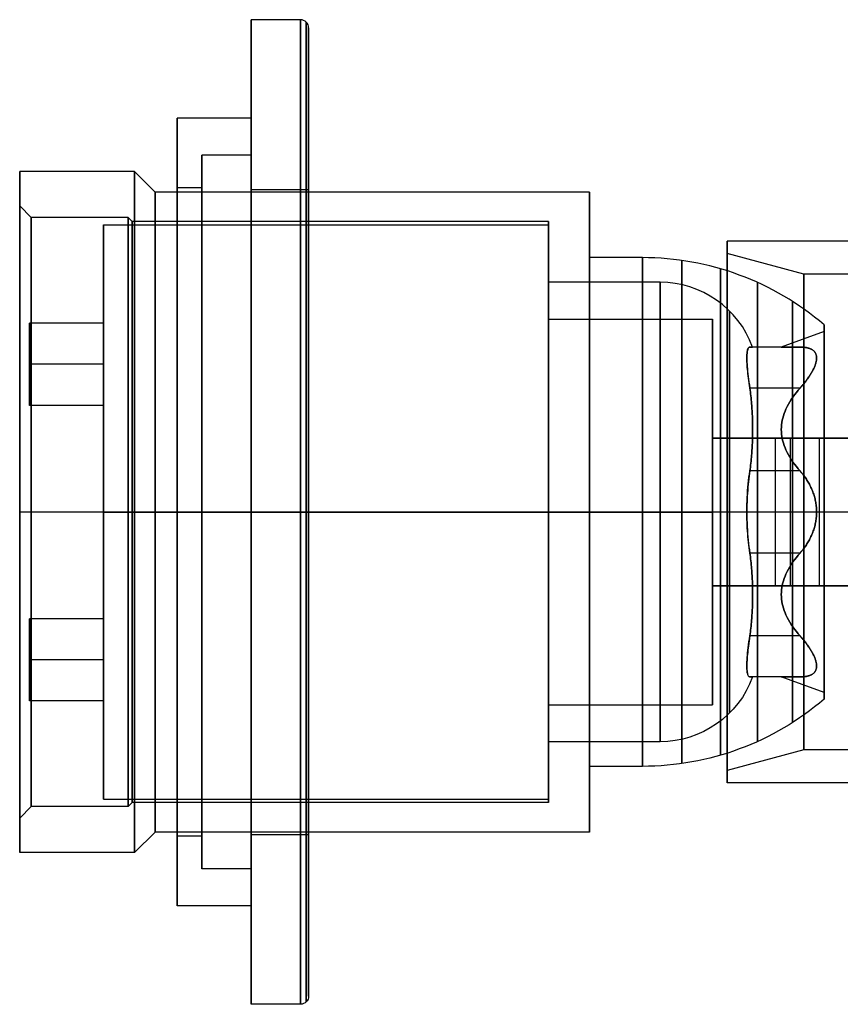
# Model space of a CAD drawing. Extents: x -22 to 237, y -140 to 210.
# Drawn here: x -18 to 32, y 150 to 210 of the extents above; entities that cross this region are included whole.
import ezdxf

# ---------------------------------------------------------------- set-up
doc = ezdxf.new("R2010")
doc.units = 0
doc.header["$MEASUREMENT"] = 0
doc.layers.get('0').update_dxf_attribs({"linetype": 'CONTINUOUS'})
for name, color, linetype in [('ANELLO_CART____DEVIATORE', 7, 'CONTINUOUS'), ('CARTUCCIA', 7, 'CONTINUOUS'), ('PIASTRA_DI_FISSAGGIO', 7, 'CONTINUOUS')]:
    doc.layers.add(name, color=color, linetype=linetype)

# ---------------------------------------------------------------- blocks, each defined once
blk = doc.blocks.new('CKCOLL5770')
at = {"layer": 'ANELLO_CART____DEVIATORE', "color": 5, "linetype": 'CONTINUOUS'}
for p, q in [((-11.355, 200.75, -74.29), (-18.355, 200.75, -74.29)), ((-10.105, 199.5, -74.29), (-11.355, 200.75, -74.29)), ((16.345, 199.5, -74.29), (-10.105, 199.5, -74.29)), ((-17.655, 197.95, -74.29), (-18.355, 198.65, -74.29)), ((-11.755, 197.95, -74.29), (-17.655, 197.95, -74.29)), ((-11.505, 197.7, -74.29), (-11.755, 197.95, -74.29)), ((13.845, 197.7, -74.29), (-11.505, 197.7, -74.29)), ((19.573, 195.5, -74.29), (16.345, 195.5, -74.29)), ((20.645, 194, -74.29), (13.845, 194, -74.29)), ((30.645, 191, -74.29), (28.035, 190.05, -74.29)), ((29.174, 190.05, -71.374), (26.116, 190.05, -71.374)), ((29.174, 190.05, -77.205), (26.116, 190.05, -77.205)), ((29.174, 187.55, -67.044), (26.116, 187.55, -67.044)), ((29.174, 187.55, -81.535), (26.116, 187.55, -81.535)), ((29.174, 182.5, -84.451), (26.116, 182.5, -84.451)), ((29.174, 182.5, -64.128), (26.116, 182.5, -64.128)), ((-17.655, 180, -92.24), (-18.355, 180, -92.94)), ((-17.655, 180, -56.34), (-18.355, 180, -55.64)), ((-11.355, 180, -95.04), (-18.355, 180, -95.04)), ((-11.355, 180, -53.54), (-18.355, 180, -53.54)), ((-11.755, 180, -92.24), (-17.655, 180, -92.24)), ((-11.755, 180, -56.34), (-17.655, 180, -56.34)), ((-11.505, 180, -91.99), (-11.755, 180, -92.24)), ((-11.505, 180, -56.59), (-11.755, 180, -56.34)), ((13.845, 180, -91.99), (-11.505, 180, -91.99)), ((13.845, 180, -56.59), (-11.505, 180, -56.59)), ((-10.105, 180, -93.79), (-11.355, 180, -95.04)), ((-10.105, 180, -54.79), (-11.355, 180, -53.54)), ((16.345, 180, -93.79), (-10.105, 180, -93.79)), ((16.345, 180, -54.79), (-10.105, 180, -54.79)), ((20.645, 180, -88.29), (13.845, 180, -88.29)), ((20.645, 180, -60.29), (13.845, 180, -60.29)), ((19.573, 180, -89.79), (16.345, 180, -89.79)), ((19.573, 180, -58.79), (16.345, 180, -58.79)), ((30.645, 180, -85.29), (30.182, 180, -85.121)), ((30.645, 180, -63.29), (30.182, 180, -63.458)), ((29.174, 177.5, -84.451), (26.116, 177.5, -84.451)), ((29.174, 177.5, -64.128), (26.116, 177.5, -64.128)), ((29.174, 172.45, -81.535), (26.116, 172.45, -81.535)), ((29.174, 172.45, -67.044), (26.116, 172.45, -67.044)), ((29.174, 169.95, -77.205), (26.116, 169.95, -77.205)), ((29.174, 169.95, -71.374), (26.116, 169.95, -71.374)), ((30.645, 169, -74.29), (28.035, 169.95, -74.29)), ((20.645, 166, -74.29), (13.845, 166, -74.29)), ((19.573, 164.5, -74.29), (16.345, 164.5, -74.29)), ((-17.655, 162.05, -74.29), (-18.355, 161.35, -74.29)), ((-11.755, 162.05, -74.29), (-17.655, 162.05, -74.29)), ((-11.505, 162.3, -74.29), (-11.755, 162.05, -74.29)), ((13.845, 162.3, -74.29), (-11.505, 162.3, -74.29)), ((-10.105, 160.5, -74.29), (-11.355, 159.25, -74.29)), ((16.345, 160.5, -74.29), (-10.105, 160.5, -74.29)), ((-11.355, 159.25, -74.29), (-18.355, 159.25, -74.29))]:
    blk.add_line(p, q, dxfattribs=at)
for points in [[(26.116, 190.05, -71.374), (26.094, 190.047, -71.192), (26.073, 190.037, -71.011), (26.053, 190.02, -70.83), (26.034, 189.997, -70.65), (26.017, 189.968, -70.471), (26.001, 189.932, -70.293), (25.986, 189.889, -70.116), (25.974, 189.84, -69.94), (25.963, 189.784, -69.766), (25.954, 189.722, -69.594), (25.946, 189.654, -69.425), (25.941, 189.58, -69.258), (25.937, 189.5, -69.095), (25.936, 189.414, -68.934), (25.936, 189.322, -68.777), (25.938, 189.225, -68.623), (25.942, 189.122, -68.472), (25.948, 189.013, -68.325), (25.958, 188.876, -68.155), (25.97, 188.732, -67.991), (25.984, 188.581, -67.834), (26.001, 188.424, -67.684), (26.02, 188.261, -67.541), (26.042, 188.091, -67.405), (26.065, 187.916, -67.277), (26.089, 187.736, -67.156), (26.116, 187.55, -67.044)], [(26.116, 187.55, -81.535), (26.094, 187.706, -81.442), (26.073, 187.858, -81.342), (26.053, 188.006, -81.238), (26.034, 188.151, -81.128), (26.017, 188.291, -81.013), (26.001, 188.427, -80.892), (25.986, 188.559, -80.767), (25.974, 188.687, -80.636), (25.963, 188.81, -80.501), (25.954, 188.928, -80.362), (25.946, 189.04, -80.218), (25.941, 189.147, -80.071), (25.937, 189.249, -79.92), (25.936, 189.345, -79.765), (25.936, 189.436, -79.607), (25.938, 189.52, -79.445), (25.942, 189.599, -79.28), (25.948, 189.672, -79.113), (25.958, 189.751, -78.909), (25.97, 189.821, -78.702), (25.984, 189.881, -78.493), (26.001, 189.933, -78.282), (26.02, 189.975, -78.069), (26.042, 190.008, -77.855), (26.065, 190.031, -77.639), (26.089, 190.045, -77.422), (26.116, 190.05, -77.205)], [(26.116, 190.05, -77.205), (26.133, 190.05, -77.068), (26.148, 190.05, -76.93), (26.163, 190.05, -76.792), (26.177, 190.05, -76.655), (26.19, 190.05, -76.517), (26.201, 190.05, -76.38), (26.212, 190.05, -76.243), (26.222, 190.05, -76.106), (26.232, 190.05, -75.97), (26.243, 190.05, -75.778), (26.253, 190.05, -75.588), (26.262, 190.05, -75.398), (26.269, 190.05, -75.21), (26.275, 190.05, -75.023), (26.279, 190.05, -74.837), (26.282, 190.05, -74.653), (26.284, 190.05, -74.47), (26.284, 190.05, -74.29), (26.284, 190.05, -74.109), (26.282, 190.05, -73.926), (26.279, 190.05, -73.742), (26.275, 190.05, -73.556), (26.269, 190.05, -73.369), (26.262, 190.05, -73.181), (26.253, 190.05, -72.991), (26.243, 190.05, -72.801), (26.232, 190.05, -72.609), (26.222, 190.05, -72.473), (26.212, 190.05, -72.336), (26.201, 190.05, -72.199), (26.19, 190.05, -72.062), (26.177, 190.05, -71.924), (26.163, 190.05, -71.787), (26.148, 190.05, -71.649), (26.133, 190.05, -71.511), (26.116, 190.05, -71.374)], [(29.174, 190.05, -71.374), (29.059, 190.05, -71.527), (28.949, 190.05, -71.683), (28.842, 190.05, -71.841), (28.741, 190.05, -72.003), (28.644, 190.05, -72.167), (28.553, 190.05, -72.334), (28.467, 190.05, -72.504), (28.388, 190.05, -72.678), (28.316, 190.05, -72.854), (28.259, 190.05, -73.008), (28.208, 190.05, -73.163), (28.164, 190.05, -73.321), (28.125, 190.05, -73.48), (28.094, 190.05, -73.64), (28.068, 190.05, -73.801), (28.05, 190.05, -73.963), (28.039, 190.05, -74.126), (28.035, 190.05, -74.29), (28.039, 190.05, -74.453), (28.05, 190.05, -74.616), (28.068, 190.05, -74.778), (28.094, 190.05, -74.939), (28.125, 190.05, -75.1), (28.164, 190.05, -75.258), (28.208, 190.05, -75.416), (28.259, 190.05, -75.571), (28.316, 190.05, -75.725), (28.388, 190.05, -75.901), (28.467, 190.05, -76.075), (28.553, 190.05, -76.245), (28.644, 190.05, -76.412), (28.741, 190.05, -76.576), (28.842, 190.05, -76.738), (28.949, 190.05, -76.896), (29.059, 190.05, -77.052), (29.174, 190.05, -77.205)], [(29.174, 187.55, -67.044), (29.185, 187.563, -67.051), (29.196, 187.575, -67.058), (29.207, 187.588, -67.066), (29.218, 187.6, -67.073), (29.229, 187.613, -67.081), (29.24, 187.626, -67.088), (29.251, 187.638, -67.096), (29.262, 187.651, -67.104), (29.272, 187.663, -67.111), (29.315, 187.713, -67.142), (29.356, 187.763, -67.174), (29.398, 187.814, -67.207), (29.439, 187.865, -67.242), (29.479, 187.916, -67.277), (29.519, 187.968, -67.314), (29.558, 188.019, -67.351), (29.597, 188.071, -67.39), (29.635, 188.123, -67.43), (29.672, 188.175, -67.471), (29.708, 188.227, -67.513), (29.743, 188.279, -67.557), (29.777, 188.331, -67.601), (29.809, 188.383, -67.647), (29.841, 188.434, -67.693), (29.872, 188.485, -67.741), (29.901, 188.536, -67.79), (29.929, 188.586, -67.839), (29.956, 188.636, -67.89), (29.981, 188.686, -67.942), (30.005, 188.735, -67.995), (30.028, 188.784, -68.048), (30.049, 188.831, -68.103), (30.069, 188.879, -68.158), (30.087, 188.925, -68.214), (30.103, 188.971, -68.271), (30.118, 189.016, -68.329), (30.132, 189.06, -68.388), (30.143, 189.104, -68.447), (30.154, 189.146, -68.506), (30.162, 189.188, -68.567), (30.169, 189.228, -68.627), (30.175, 189.268, -68.689), (30.179, 189.306, -68.75), (30.181, 189.344, -68.812), (30.182, 189.38, -68.874), (30.181, 189.416, -68.936), (30.179, 189.45, -69), (30.175, 189.484, -69.064), (30.169, 189.518, -69.129), (30.162, 189.55, -69.194), (30.154, 189.581, -69.26), (30.143, 189.612, -69.327), (30.132, 189.641, -69.394), (30.118, 189.67, -69.462), (30.103, 189.697, -69.529), (30.087, 189.724, -69.598), (30.069, 189.749, -69.666), (30.049, 189.774, -69.735), (30.028, 189.797, -69.803), (30.005, 189.819, -69.872), (29.981, 189.84, -69.941), (29.956, 189.86, -70.01), (29.929, 189.879, -70.079), (29.901, 189.897, -70.147), (29.872, 189.914, -70.215), (29.841, 189.93, -70.284), (29.809, 189.944, -70.351), (29.777, 189.958, -70.419), (29.743, 189.97, -70.486), (29.708, 189.982, -70.553), (29.672, 189.993, -70.619), (29.635, 190.002, -70.684), (29.597, 190.011, -70.749), (29.558, 190.018, -70.814), (29.519, 190.025, -70.877), (29.479, 190.031, -70.94), (29.439, 190.036, -71.002), (29.398, 190.04, -71.064), (29.356, 190.044, -71.124), (29.315, 190.046, -71.183), (29.272, 190.048, -71.242), (29.262, 190.049, -71.257), (29.251, 190.049, -71.271), (29.24, 190.049, -71.286), (29.229, 190.049, -71.301), (29.218, 190.05, -71.315), (29.207, 190.05, -71.33), (29.196, 190.05, -71.345), (29.185, 190.05, -71.359), (29.174, 190.05, -71.374)], [(29.174, 190.05, -77.205), (29.185, 190.05, -77.22), (29.196, 190.05, -77.234), (29.207, 190.05, -77.249), (29.218, 190.05, -77.264), (29.229, 190.049, -77.278), (29.24, 190.049, -77.293), (29.251, 190.049, -77.308), (29.262, 190.049, -77.322), (29.272, 190.048, -77.337), (29.315, 190.046, -77.396), (29.356, 190.044, -77.455), (29.398, 190.04, -77.516), (29.439, 190.036, -77.577), (29.479, 190.031, -77.639), (29.519, 190.025, -77.702), (29.558, 190.018, -77.765), (29.597, 190.011, -77.83), (29.635, 190.002, -77.895), (29.672, 189.993, -77.96), (29.708, 189.982, -78.026), (29.743, 189.97, -78.093), (29.777, 189.958, -78.16), (29.809, 189.944, -78.228), (29.841, 189.93, -78.296), (29.872, 189.914, -78.364), (29.901, 189.897, -78.432), (29.929, 189.879, -78.501), (29.956, 189.86, -78.569), (29.981, 189.84, -78.638), (30.005, 189.819, -78.707), (30.028, 189.797, -78.776), (30.049, 189.774, -78.844), (30.069, 189.749, -78.913), (30.087, 189.724, -78.981), (30.103, 189.697, -79.05), (30.118, 189.67, -79.118), (30.132, 189.641, -79.185), (30.143, 189.612, -79.252), (30.154, 189.581, -79.319), (30.162, 189.55, -79.385), (30.169, 189.518, -79.45), (30.175, 189.484, -79.515), (30.179, 189.45, -79.579), (30.181, 189.416, -79.643), (30.182, 189.38, -79.705), (30.181, 189.344, -79.767), (30.179, 189.306, -79.829), (30.175, 189.268, -79.891), (30.169, 189.228, -79.952), (30.162, 189.188, -80.012), (30.154, 189.146, -80.073), (30.143, 189.104, -80.132), (30.132, 189.06, -80.191), (30.118, 189.016, -80.25), (30.103, 188.971, -80.308), (30.087, 188.925, -80.365), (30.069, 188.879, -80.421), (30.049, 188.831, -80.476), (30.028, 188.784, -80.531), (30.005, 188.735, -80.584), (29.981, 188.686, -80.637), (29.956, 188.636, -80.689), (29.929, 188.586, -80.74), (29.901, 188.536, -80.789), (29.872, 188.485, -80.838), (29.841, 188.434, -80.886), (29.809, 188.383, -80.932), (29.777, 188.331, -80.978), (29.743, 188.279, -81.022), (29.708, 188.227, -81.066), (29.672, 188.175, -81.108), (29.635, 188.123, -81.149), (29.597, 188.071, -81.189), (29.558, 188.019, -81.228), (29.519, 187.968, -81.266), (29.479, 187.916, -81.302), (29.439, 187.865, -81.337), (29.398, 187.814, -81.372), (29.356, 187.763, -81.405), (29.315, 187.713, -81.437), (29.272, 187.663, -81.468), (29.262, 187.651, -81.475), (29.251, 187.638, -81.483), (29.24, 187.626, -81.491), (29.229, 187.613, -81.498), (29.218, 187.6, -81.506), (29.207, 187.588, -81.513), (29.196, 187.575, -81.521), (29.185, 187.563, -81.528), (29.174, 187.55, -81.535)], [(26.116, 182.5, -84.451), (26.133, 182.619, -84.382), (26.148, 182.738, -84.313), (26.163, 182.857, -84.245), (26.177, 182.977, -84.176), (26.19, 183.096, -84.107), (26.201, 183.215, -84.038), (26.212, 183.333, -83.97), (26.222, 183.452, -83.901), (26.232, 183.57, -83.833), (26.243, 183.736, -83.738), (26.253, 183.901, -83.642), (26.262, 184.065, -83.547), (26.269, 184.228, -83.453), (26.275, 184.39, -83.36), (26.279, 184.551, -83.267), (26.282, 184.71, -83.175), (26.284, 184.868, -83.083), (26.284, 185.025, -82.993), (26.284, 185.182, -82.903), (26.282, 185.34, -82.811), (26.279, 185.499, -82.719), (26.275, 185.66, -82.626), (26.269, 185.822, -82.533), (26.262, 185.985, -82.439), (26.253, 186.149, -82.344), (26.243, 186.314, -82.249), (26.232, 186.48, -82.153), (26.222, 186.598, -82.085), (26.212, 186.717, -82.016), (26.201, 186.835, -81.948), (26.19, 186.954, -81.879), (26.177, 187.073, -81.81), (26.163, 187.193, -81.742), (26.148, 187.312, -81.673), (26.133, 187.431, -81.604), (26.116, 187.55, -81.535)], [(26.116, 187.55, -67.044), (26.133, 187.431, -66.975), (26.148, 187.312, -66.906), (26.163, 187.193, -66.837), (26.177, 187.073, -66.769), (26.19, 186.954, -66.7), (26.201, 186.835, -66.631), (26.212, 186.717, -66.563), (26.222, 186.598, -66.494), (26.232, 186.48, -66.426), (26.243, 186.314, -66.33), (26.253, 186.149, -66.235), (26.262, 185.985, -66.14), (26.269, 185.822, -66.046), (26.275, 185.66, -65.953), (26.279, 185.499, -65.86), (26.282, 185.34, -65.768), (26.284, 185.182, -65.676), (26.284, 185.025, -65.586), (26.284, 184.868, -65.496), (26.282, 184.71, -65.404), (26.279, 184.551, -65.312), (26.275, 184.39, -65.219), (26.269, 184.228, -65.126), (26.262, 184.065, -65.032), (26.253, 183.901, -64.937), (26.243, 183.736, -64.842), (26.232, 183.57, -64.746), (26.222, 183.452, -64.678), (26.212, 183.333, -64.609), (26.201, 183.215, -64.541), (26.19, 183.096, -64.472), (26.177, 182.977, -64.403), (26.163, 182.857, -64.335), (26.148, 182.738, -64.266), (26.133, 182.619, -64.197), (26.116, 182.5, -64.128)], [(29.174, 187.55, -81.535), (29.059, 187.417, -81.612), (28.949, 187.282, -81.69), (28.842, 187.145, -81.769), (28.741, 187.005, -81.85), (28.644, 186.863, -81.932), (28.553, 186.718, -82.015), (28.467, 186.571, -82.101), (28.388, 186.421, -82.187), (28.316, 186.268, -82.275), (28.259, 186.135, -82.352), (28.208, 186, -82.43), (28.164, 185.864, -82.509), (28.125, 185.726, -82.588), (28.094, 185.588, -82.668), (28.068, 185.448, -82.749), (28.05, 185.308, -82.83), (28.039, 185.167, -82.911), (28.035, 185.025, -82.993), (28.039, 184.883, -83.075), (28.05, 184.742, -83.156), (28.068, 184.602, -83.237), (28.094, 184.462, -83.318), (28.125, 184.324, -83.398), (28.164, 184.186, -83.477), (28.208, 184.05, -83.556), (28.259, 183.915, -83.634), (28.316, 183.782, -83.711), (28.388, 183.629, -83.799), (28.467, 183.479, -83.886), (28.553, 183.332, -83.971), (28.644, 183.187, -84.054), (28.741, 183.045, -84.136), (28.842, 182.905, -84.217), (28.949, 182.768, -84.296), (29.059, 182.633, -84.374), (29.174, 182.5, -84.451)], [(29.174, 182.5, -64.128), (29.059, 182.633, -64.205), (28.949, 182.768, -64.283), (28.842, 182.905, -64.362), (28.741, 183.045, -64.443), (28.644, 183.187, -64.525), (28.553, 183.332, -64.608), (28.467, 183.479, -64.693), (28.388, 183.629, -64.78), (28.316, 183.782, -64.868), (28.259, 183.915, -64.945), (28.208, 184.05, -65.023), (28.164, 184.186, -65.102), (28.125, 184.324, -65.181), (28.094, 184.462, -65.261), (28.068, 184.602, -65.342), (28.05, 184.742, -65.423), (28.039, 184.883, -65.504), (28.035, 185.025, -65.586), (28.039, 185.167, -65.668), (28.05, 185.308, -65.749), (28.068, 185.448, -65.83), (28.094, 185.588, -65.911), (28.125, 185.726, -65.991), (28.164, 185.864, -66.07), (28.208, 186, -66.149), (28.259, 186.135, -66.227), (28.316, 186.268, -66.304), (28.388, 186.421, -66.392), (28.467, 186.571, -66.479), (28.553, 186.718, -66.564), (28.644, 186.863, -66.647), (28.741, 187.005, -66.729), (28.842, 187.145, -66.81), (28.949, 187.282, -66.889), (29.059, 187.417, -66.967), (29.174, 187.55, -67.044)], [(26.116, 177.5, -84.451), (26.094, 177.659, -84.539), (26.073, 177.821, -84.621), (26.053, 177.986, -84.697), (26.034, 178.153, -84.767), (26.017, 178.323, -84.831), (26.001, 178.496, -84.889), (25.986, 178.67, -84.941), (25.974, 178.847, -84.986), (25.963, 179.025, -85.025), (25.954, 179.205, -85.057), (25.946, 179.386, -85.083), (25.941, 179.567, -85.102), (25.937, 179.749, -85.114), (25.936, 179.931, -85.12), (25.936, 180.113, -85.12), (25.938, 180.295, -85.112), (25.942, 180.477, -85.098), (25.948, 180.659, -85.077), (25.958, 180.875, -85.044), (25.97, 181.089, -85.001), (25.984, 181.3, -84.949), (26.001, 181.509, -84.888), (26.02, 181.714, -84.818), (26.042, 181.916, -84.739), (26.065, 182.115, -84.651), (26.089, 182.31, -84.555), (26.116, 182.5, -84.451)], [(26.116, 182.5, -64.128), (26.094, 182.341, -64.04), (26.073, 182.179, -63.958), (26.053, 182.014, -63.882), (26.034, 181.847, -63.812), (26.017, 181.677, -63.748), (26.001, 181.504, -63.69), (25.986, 181.33, -63.638), (25.974, 181.153, -63.593), (25.963, 180.975, -63.554), (25.954, 180.795, -63.522), (25.946, 180.614, -63.496), (25.941, 180.433, -63.477), (25.937, 180.251, -63.465), (25.936, 180.069, -63.459), (25.936, 179.887, -63.46), (25.938, 179.705, -63.467), (25.942, 179.523, -63.481), (25.948, 179.341, -63.502), (25.958, 179.125, -63.535), (25.97, 178.911, -63.578), (25.984, 178.7, -63.63), (26.001, 178.491, -63.691), (26.02, 178.286, -63.761), (26.042, 178.084, -63.84), (26.065, 177.885, -63.928), (26.089, 177.69, -64.024), (26.116, 177.5, -64.128)], [(29.174, 182.5, -84.451), (29.185, 182.487, -84.458), (29.196, 182.475, -84.465), (29.207, 182.462, -84.473), (29.218, 182.449, -84.48), (29.229, 182.436, -84.487), (29.24, 182.424, -84.494), (29.251, 182.411, -84.501), (29.262, 182.398, -84.508), (29.272, 182.385, -84.515), (29.315, 182.333, -84.543), (29.356, 182.28, -84.57), (29.398, 182.226, -84.598), (29.439, 182.171, -84.625), (29.479, 182.115, -84.651), (29.519, 182.058, -84.678), (29.558, 181.999, -84.704), (29.597, 181.939, -84.729), (29.635, 181.879, -84.754), (29.672, 181.817, -84.779), (29.708, 181.755, -84.803), (29.743, 181.691, -84.826), (29.777, 181.627, -84.849), (29.809, 181.562, -84.871), (29.841, 181.496, -84.892), (29.872, 181.429, -84.912), (29.901, 181.361, -84.932), (29.929, 181.293, -84.951), (29.956, 181.224, -84.969), (29.981, 181.154, -84.986), (30.005, 181.084, -85.002), (30.028, 181.013, -85.017), (30.049, 180.942, -85.031), (30.069, 180.871, -85.044), (30.087, 180.799, -85.057), (30.103, 180.726, -85.068), (30.118, 180.654, -85.078), (30.132, 180.581, -85.087), (30.143, 180.508, -85.095), (30.154, 180.435, -85.102), (30.162, 180.362, -85.108), (30.169, 180.289, -85.112), (30.175, 180.217, -85.116), (30.179, 180.144, -85.119), (30.181, 180.072, -85.12), (30.182, 180, -85.121), (30.181, 179.928, -85.12), (30.179, 179.856, -85.119), (30.175, 179.783, -85.116), (30.169, 179.711, -85.112), (30.162, 179.638, -85.108), (30.154, 179.565, -85.102), (30.143, 179.492, -85.095), (30.132, 179.419, -85.087), (30.118, 179.346, -85.078), (30.103, 179.274, -85.068), (30.087, 179.201, -85.057), (30.069, 179.129, -85.044), (30.049, 179.058, -85.031), (30.028, 178.987, -85.017), (30.005, 178.916, -85.002), (29.981, 178.846, -84.986), (29.956, 178.776, -84.969), (29.929, 178.707, -84.951), (29.901, 178.639, -84.932), (29.872, 178.571, -84.912), (29.841, 178.504, -84.892), (29.809, 178.438, -84.871), (29.777, 178.373, -84.849), (29.743, 178.309, -84.826), (29.708, 178.245, -84.803), (29.672, 178.183, -84.779), (29.635, 178.121, -84.754), (29.597, 178.061, -84.729), (29.558, 178.001, -84.704), (29.519, 177.942, -84.678), (29.479, 177.885, -84.651), (29.439, 177.829, -84.625), (29.398, 177.774, -84.598), (29.356, 177.72, -84.57), (29.315, 177.667, -84.543), (29.272, 177.615, -84.515), (29.262, 177.602, -84.508), (29.251, 177.589, -84.501), (29.24, 177.576, -84.494), (29.229, 177.564, -84.487), (29.218, 177.551, -84.48), (29.207, 177.538, -84.473), (29.196, 177.525, -84.465), (29.185, 177.513, -84.458), (29.174, 177.5, -84.451)], [(29.174, 177.5, -64.128), (29.185, 177.513, -64.121), (29.196, 177.525, -64.114), (29.207, 177.538, -64.106), (29.218, 177.551, -64.099), (29.229, 177.564, -64.092), (29.24, 177.576, -64.085), (29.251, 177.589, -64.078), (29.262, 177.602, -64.071), (29.272, 177.615, -64.064), (29.315, 177.667, -64.036), (29.356, 177.72, -64.009), (29.398, 177.774, -63.981), (29.439, 177.829, -63.954), (29.479, 177.885, -63.928), (29.519, 177.942, -63.901), (29.558, 178.001, -63.875), (29.597, 178.061, -63.85), (29.635, 178.121, -63.825), (29.672, 178.183, -63.8), (29.708, 178.245, -63.776), (29.743, 178.309, -63.753), (29.777, 178.373, -63.73), (29.809, 178.438, -63.708), (29.841, 178.504, -63.687), (29.872, 178.571, -63.667), (29.901, 178.639, -63.647), (29.929, 178.707, -63.628), (29.956, 178.776, -63.61), (29.981, 178.846, -63.593), (30.005, 178.916, -63.577), (30.028, 178.987, -63.562), (30.049, 179.058, -63.548), (30.069, 179.129, -63.535), (30.087, 179.201, -63.523), (30.103, 179.274, -63.511), (30.118, 179.346, -63.501), (30.132, 179.419, -63.492), (30.143, 179.492, -63.484), (30.154, 179.565, -63.477), (30.162, 179.638, -63.471), (30.169, 179.711, -63.467), (30.175, 179.783, -63.463), (30.179, 179.856, -63.46), (30.181, 179.928, -63.459), (30.182, 180, -63.458), (30.181, 180.072, -63.459), (30.179, 180.144, -63.46), (30.175, 180.217, -63.463), (30.169, 180.289, -63.467), (30.162, 180.362, -63.471), (30.154, 180.435, -63.477), (30.143, 180.508, -63.484), (30.132, 180.581, -63.492), (30.118, 180.654, -63.501), (30.103, 180.726, -63.511), (30.087, 180.799, -63.523), (30.069, 180.871, -63.535), (30.049, 180.942, -63.548), (30.028, 181.013, -63.562), (30.005, 181.084, -63.577), (29.981, 181.154, -63.593), (29.956, 181.224, -63.61), (29.929, 181.293, -63.628), (29.901, 181.361, -63.647), (29.872, 181.429, -63.667), (29.841, 181.496, -63.687), (29.809, 181.562, -63.708), (29.777, 181.627, -63.73), (29.743, 181.691, -63.753), (29.708, 181.755, -63.776), (29.672, 181.817, -63.8), (29.635, 181.879, -63.825), (29.597, 181.939, -63.85), (29.558, 181.999, -63.875), (29.519, 182.058, -63.901), (29.479, 182.115, -63.928), (29.439, 182.171, -63.954), (29.398, 182.226, -63.981), (29.356, 182.28, -64.009), (29.315, 182.333, -64.036), (29.272, 182.385, -64.064), (29.262, 182.398, -64.071), (29.251, 182.411, -64.078), (29.24, 182.424, -64.085), (29.229, 182.436, -64.092), (29.218, 182.449, -64.099), (29.207, 182.462, -64.106), (29.196, 182.475, -64.114), (29.185, 182.487, -64.121), (29.174, 182.5, -64.128)], [(26.116, 172.45, -81.535), (26.133, 172.569, -81.604), (26.148, 172.688, -81.673), (26.163, 172.807, -81.742), (26.177, 172.927, -81.81), (26.19, 173.046, -81.879), (26.201, 173.165, -81.948), (26.212, 173.283, -82.016), (26.222, 173.402, -82.085), (26.232, 173.52, -82.153), (26.243, 173.686, -82.249), (26.253, 173.851, -82.344), (26.262, 174.015, -82.439), (26.269, 174.178, -82.533), (26.275, 174.34, -82.626), (26.279, 174.501, -82.719), (26.282, 174.66, -82.811), (26.284, 174.818, -82.903), (26.284, 174.975, -82.993), (26.284, 175.132, -83.083), (26.282, 175.29, -83.175), (26.279, 175.449, -83.267), (26.275, 175.61, -83.36), (26.269, 175.772, -83.453), (26.262, 175.935, -83.547), (26.253, 176.099, -83.642), (26.243, 176.264, -83.738), (26.232, 176.43, -83.833), (26.222, 176.548, -83.901), (26.212, 176.667, -83.97), (26.201, 176.785, -84.038), (26.19, 176.904, -84.107), (26.177, 177.023, -84.176), (26.163, 177.143, -84.245), (26.148, 177.262, -84.313), (26.133, 177.381, -84.382), (26.116, 177.5, -84.451)], [(26.116, 177.5, -64.128), (26.133, 177.381, -64.197), (26.148, 177.262, -64.266), (26.163, 177.143, -64.335), (26.177, 177.023, -64.403), (26.19, 176.904, -64.472), (26.201, 176.785, -64.541), (26.212, 176.667, -64.609), (26.222, 176.548, -64.678), (26.232, 176.43, -64.746), (26.243, 176.264, -64.842), (26.253, 176.099, -64.937), (26.262, 175.935, -65.032), (26.269, 175.772, -65.126), (26.275, 175.61, -65.219), (26.279, 175.449, -65.312), (26.282, 175.29, -65.404), (26.284, 175.132, -65.496), (26.284, 174.975, -65.586), (26.284, 174.818, -65.676), (26.282, 174.66, -65.768), (26.279, 174.501, -65.86), (26.275, 174.34, -65.953), (26.269, 174.178, -66.046), (26.262, 174.015, -66.14), (26.253, 173.851, -66.235), (26.243, 173.686, -66.33), (26.232, 173.52, -66.426), (26.222, 173.402, -66.494), (26.212, 173.283, -66.563), (26.201, 173.165, -66.631), (26.19, 173.046, -66.7), (26.177, 172.927, -66.769), (26.163, 172.807, -66.837), (26.148, 172.688, -66.906), (26.133, 172.569, -66.975), (26.116, 172.45, -67.044)], [(29.174, 177.5, -84.451), (29.059, 177.367, -84.374), (28.949, 177.232, -84.296), (28.842, 177.095, -84.217), (28.741, 176.955, -84.136), (28.644, 176.813, -84.054), (28.553, 176.668, -83.971), (28.467, 176.521, -83.886), (28.388, 176.371, -83.799), (28.316, 176.218, -83.711), (28.259, 176.085, -83.634), (28.208, 175.95, -83.556), (28.164, 175.814, -83.477), (28.125, 175.676, -83.398), (28.094, 175.538, -83.318), (28.068, 175.398, -83.237), (28.05, 175.258, -83.156), (28.039, 175.117, -83.075), (28.035, 174.975, -82.993), (28.039, 174.833, -82.911), (28.05, 174.692, -82.83), (28.068, 174.552, -82.749), (28.094, 174.412, -82.668), (28.125, 174.274, -82.588), (28.164, 174.136, -82.509), (28.208, 174, -82.43), (28.259, 173.865, -82.352), (28.316, 173.732, -82.275), (28.388, 173.579, -82.187), (28.467, 173.429, -82.101), (28.553, 173.282, -82.015), (28.644, 173.137, -81.932), (28.741, 172.995, -81.85), (28.842, 172.855, -81.769), (28.949, 172.718, -81.69), (29.059, 172.583, -81.612), (29.174, 172.45, -81.535)], [(29.174, 172.45, -67.044), (29.059, 172.583, -66.967), (28.949, 172.718, -66.889), (28.842, 172.855, -66.81), (28.741, 172.995, -66.729), (28.644, 173.137, -66.647), (28.553, 173.282, -66.564), (28.467, 173.429, -66.479), (28.388, 173.579, -66.392), (28.316, 173.732, -66.304), (28.259, 173.865, -66.227), (28.208, 174, -66.149), (28.164, 174.136, -66.07), (28.125, 174.274, -65.991), (28.094, 174.412, -65.911), (28.068, 174.552, -65.83), (28.05, 174.692, -65.749), (28.039, 174.833, -65.668), (28.035, 174.975, -65.586), (28.039, 175.117, -65.504), (28.05, 175.258, -65.423), (28.068, 175.398, -65.342), (28.094, 175.538, -65.261), (28.125, 175.676, -65.181), (28.164, 175.814, -65.102), (28.208, 175.95, -65.023), (28.259, 176.085, -64.945), (28.316, 176.218, -64.868), (28.388, 176.371, -64.78), (28.467, 176.521, -64.693), (28.553, 176.668, -64.608), (28.644, 176.813, -64.525), (28.741, 176.955, -64.443), (28.842, 177.095, -64.362), (28.949, 177.232, -64.283), (29.059, 177.367, -64.205), (29.174, 177.5, -64.128)], [(26.116, 169.95, -77.205), (26.094, 169.953, -77.387), (26.073, 169.963, -77.568), (26.053, 169.98, -77.749), (26.034, 170.003, -77.929), (26.017, 170.032, -78.108), (26.001, 170.068, -78.286), (25.986, 170.111, -78.463), (25.974, 170.16, -78.639), (25.963, 170.216, -78.813), (25.954, 170.278, -78.985), (25.946, 170.346, -79.154), (25.941, 170.42, -79.321), (25.937, 170.5, -79.484), (25.936, 170.586, -79.645), (25.936, 170.678, -79.802), (25.938, 170.775, -79.957), (25.942, 170.878, -80.107), (25.948, 170.987, -80.254), (25.958, 171.124, -80.424), (25.97, 171.268, -80.588), (25.984, 171.419, -80.745), (26.001, 171.576, -80.895), (26.02, 171.739, -81.038), (26.042, 171.909, -81.174), (26.065, 172.084, -81.302), (26.089, 172.264, -81.423), (26.116, 172.45, -81.535)], [(26.116, 172.45, -67.044), (26.094, 172.294, -67.137), (26.073, 172.142, -67.237), (26.053, 171.994, -67.341), (26.034, 171.849, -67.451), (26.017, 171.709, -67.567), (26.001, 171.573, -67.687), (25.986, 171.441, -67.812), (25.974, 171.313, -67.943), (25.963, 171.19, -68.078), (25.954, 171.072, -68.217), (25.946, 170.96, -68.361), (25.941, 170.853, -68.508), (25.937, 170.751, -68.66), (25.936, 170.655, -68.814), (25.936, 170.564, -68.973), (25.938, 170.48, -69.134), (25.942, 170.401, -69.299), (25.948, 170.328, -69.466), (25.958, 170.249, -69.67), (25.97, 170.179, -69.877), (25.984, 170.119, -70.086), (26.001, 170.067, -70.297), (26.02, 170.025, -70.51), (26.042, 169.992, -70.725), (26.065, 169.969, -70.94), (26.089, 169.955, -71.157), (26.116, 169.95, -71.374)], [(29.174, 172.45, -81.535), (29.185, 172.437, -81.528), (29.196, 172.425, -81.521), (29.207, 172.412, -81.513), (29.218, 172.4, -81.506), (29.229, 172.387, -81.498), (29.24, 172.374, -81.491), (29.251, 172.362, -81.483), (29.262, 172.349, -81.475), (29.272, 172.337, -81.468), (29.315, 172.287, -81.437), (29.356, 172.237, -81.405), (29.398, 172.186, -81.372), (29.439, 172.135, -81.337), (29.479, 172.084, -81.302), (29.519, 172.032, -81.266), (29.558, 171.981, -81.228), (29.597, 171.929, -81.189), (29.635, 171.877, -81.149), (29.672, 171.825, -81.108), (29.708, 171.773, -81.066), (29.743, 171.721, -81.022), (29.777, 171.669, -80.978), (29.809, 171.617, -80.932), (29.841, 171.566, -80.886), (29.872, 171.515, -80.838), (29.901, 171.464, -80.789), (29.929, 171.414, -80.74), (29.956, 171.364, -80.689), (29.981, 171.314, -80.637), (30.005, 171.265, -80.584), (30.028, 171.216, -80.531), (30.049, 171.169, -80.476), (30.069, 171.121, -80.421), (30.087, 171.075, -80.365), (30.103, 171.029, -80.308), (30.118, 170.984, -80.25), (30.132, 170.94, -80.191), (30.143, 170.896, -80.132), (30.154, 170.854, -80.073), (30.162, 170.812, -80.012), (30.169, 170.772, -79.952), (30.175, 170.732, -79.891), (30.179, 170.694, -79.829), (30.181, 170.656, -79.767), (30.182, 170.62, -79.705), (30.181, 170.584, -79.643), (30.179, 170.55, -79.579), (30.175, 170.516, -79.515), (30.169, 170.482, -79.45), (30.162, 170.45, -79.385), (30.154, 170.419, -79.319), (30.143, 170.388, -79.252), (30.132, 170.359, -79.185), (30.118, 170.33, -79.118), (30.103, 170.303, -79.05), (30.087, 170.276, -78.981), (30.069, 170.251, -78.913), (30.049, 170.226, -78.844), (30.028, 170.203, -78.776), (30.005, 170.181, -78.707), (29.981, 170.16, -78.638), (29.956, 170.14, -78.569), (29.929, 170.121, -78.501), (29.901, 170.103, -78.432), (29.872, 170.086, -78.364), (29.841, 170.07, -78.296), (29.809, 170.056, -78.228), (29.777, 170.042, -78.16), (29.743, 170.03, -78.093), (29.708, 170.018, -78.026), (29.672, 170.007, -77.96), (29.635, 169.998, -77.895), (29.597, 169.989, -77.83), (29.558, 169.982, -77.765), (29.519, 169.975, -77.702), (29.479, 169.969, -77.639), (29.439, 169.964, -77.577), (29.398, 169.96, -77.516), (29.356, 169.956, -77.455), (29.315, 169.954, -77.396), (29.272, 169.952, -77.337), (29.262, 169.951, -77.322), (29.251, 169.951, -77.308), (29.24, 169.951, -77.293), (29.229, 169.951, -77.278), (29.218, 169.95, -77.264), (29.207, 169.95, -77.249), (29.196, 169.95, -77.234), (29.185, 169.95, -77.22), (29.174, 169.95, -77.205)], [(29.174, 169.95, -71.374), (29.185, 169.95, -71.359), (29.196, 169.95, -71.345), (29.207, 169.95, -71.33), (29.218, 169.95, -71.315), (29.229, 169.951, -71.301), (29.24, 169.951, -71.286), (29.251, 169.951, -71.271), (29.262, 169.951, -71.257), (29.272, 169.952, -71.242), (29.315, 169.954, -71.183), (29.356, 169.956, -71.124), (29.398, 169.96, -71.064), (29.439, 169.964, -71.002), (29.479, 169.969, -70.94), (29.519, 169.975, -70.877), (29.558, 169.982, -70.814), (29.597, 169.989, -70.749), (29.635, 169.998, -70.684), (29.672, 170.007, -70.619), (29.708, 170.018, -70.553), (29.743, 170.03, -70.486), (29.777, 170.042, -70.419), (29.809, 170.056, -70.351), (29.841, 170.07, -70.284), (29.872, 170.086, -70.215), (29.901, 170.103, -70.147), (29.929, 170.121, -70.079), (29.956, 170.14, -70.01), (29.981, 170.16, -69.941), (30.005, 170.181, -69.872), (30.028, 170.203, -69.803), (30.049, 170.226, -69.735), (30.069, 170.251, -69.666), (30.087, 170.276, -69.598), (30.103, 170.303, -69.529), (30.118, 170.33, -69.462), (30.132, 170.359, -69.394), (30.143, 170.388, -69.327), (30.154, 170.419, -69.26), (30.162, 170.45, -69.194), (30.169, 170.482, -69.129), (30.175, 170.516, -69.064), (30.179, 170.55, -69), (30.181, 170.584, -68.936), (30.182, 170.62, -68.874), (30.181, 170.656, -68.812), (30.179, 170.694, -68.75), (30.175, 170.732, -68.689), (30.169, 170.772, -68.627), (30.162, 170.812, -68.567), (30.154, 170.854, -68.506), (30.143, 170.896, -68.447), (30.132, 170.94, -68.388), (30.118, 170.984, -68.329), (30.103, 171.029, -68.271), (30.087, 171.075, -68.214), (30.069, 171.121, -68.158), (30.049, 171.169, -68.103), (30.028, 171.216, -68.048), (30.005, 171.265, -67.995), (29.981, 171.314, -67.942), (29.956, 171.364, -67.89), (29.929, 171.414, -67.839), (29.901, 171.464, -67.79), (29.872, 171.515, -67.741), (29.841, 171.566, -67.693), (29.809, 171.617, -67.647), (29.777, 171.669, -67.601), (29.743, 171.721, -67.557), (29.708, 171.773, -67.513), (29.672, 171.825, -67.471), (29.635, 171.877, -67.43), (29.597, 171.929, -67.39), (29.558, 171.981, -67.351), (29.519, 172.032, -67.314), (29.479, 172.084, -67.277), (29.439, 172.135, -67.242), (29.398, 172.186, -67.207), (29.356, 172.237, -67.174), (29.315, 172.287, -67.142), (29.272, 172.337, -67.111), (29.262, 172.349, -67.104), (29.251, 172.362, -67.096), (29.24, 172.374, -67.088), (29.229, 172.387, -67.081), (29.218, 172.4, -67.073), (29.207, 172.412, -67.066), (29.196, 172.425, -67.058), (29.185, 172.437, -67.051), (29.174, 172.45, -67.044)], [(26.116, 169.95, -71.374), (26.133, 169.95, -71.511), (26.148, 169.95, -71.649), (26.163, 169.95, -71.787), (26.177, 169.95, -71.924), (26.19, 169.95, -72.062), (26.201, 169.95, -72.199), (26.212, 169.95, -72.336), (26.222, 169.95, -72.473), (26.232, 169.95, -72.609), (26.243, 169.95, -72.801), (26.253, 169.95, -72.991), (26.262, 169.95, -73.181), (26.269, 169.95, -73.369), (26.275, 169.95, -73.556), (26.279, 169.95, -73.742), (26.282, 169.95, -73.926), (26.284, 169.95, -74.109), (26.284, 169.95, -74.29), (26.284, 169.95, -74.47), (26.282, 169.95, -74.653), (26.279, 169.95, -74.837), (26.275, 169.95, -75.023), (26.269, 169.95, -75.21), (26.262, 169.95, -75.398), (26.253, 169.95, -75.588), (26.243, 169.95, -75.778), (26.232, 169.95, -75.97), (26.222, 169.95, -76.106), (26.212, 169.95, -76.243), (26.201, 169.95, -76.38), (26.19, 169.95, -76.517), (26.177, 169.95, -76.655), (26.163, 169.95, -76.792), (26.148, 169.95, -76.93), (26.133, 169.95, -77.068), (26.116, 169.95, -77.205)], [(29.174, 169.95, -77.205), (29.059, 169.95, -77.052), (28.949, 169.95, -76.896), (28.842, 169.95, -76.738), (28.741, 169.95, -76.576), (28.644, 169.95, -76.412), (28.553, 169.95, -76.245), (28.467, 169.95, -76.075), (28.388, 169.95, -75.901), (28.316, 169.95, -75.725), (28.259, 169.95, -75.571), (28.208, 169.95, -75.416), (28.164, 169.95, -75.258), (28.125, 169.95, -75.1), (28.094, 169.95, -74.939), (28.068, 169.95, -74.778), (28.05, 169.95, -74.616), (28.039, 169.95, -74.453), (28.035, 169.95, -74.29), (28.039, 169.95, -74.126), (28.05, 169.95, -73.963), (28.068, 169.95, -73.801), (28.094, 169.95, -73.64), (28.125, 169.95, -73.48), (28.164, 169.95, -73.321), (28.208, 169.95, -73.163), (28.259, 169.95, -73.008), (28.316, 169.95, -72.854), (28.388, 169.95, -72.678), (28.467, 169.95, -72.504), (28.553, 169.95, -72.334), (28.644, 169.95, -72.167), (28.741, 169.95, -72.003), (28.842, 169.95, -71.841), (28.949, 169.95, -71.683), (29.059, 169.95, -71.527), (29.174, 169.95, -71.374)]]:
    blk.add_polyline3d(points, dxfattribs=at)
at = {"layer": 'ANELLO_CART____DEVIATORE', "color": 5, "linetype": 'CONTINUOUS', "extrusion": (-1, 0, 0)}
for centre, radius in [((-180, -74.29, 18.355), 20.75), ((-180, -74.29, 11.355), 20.75), ((-180, -74.29, 10.105), 19.5), ((-180, -74.29, -16.345), 19.5), ((-180, -74.29, 17.655), 17.95), ((-180, -74.29, 11.755), 17.95), ((-180, -74.29, 11.505), 17.7), ((-180, -74.29, -13.845), 17.7), ((-180, -74.29, -16.345), 15.5), ((-180, -74.29, -19.573), 15.5), ((-180, -74.29, -21.977), 15.329), ((-180, -74.29, -24.332), 14.82), ((-180, -74.29, -13.845), 14), ((-180, -74.29, -20.645), 14), ((-180, -74.29, -26.592), 13.984), ((-180, -74.29, -28.71), 12.836), ((-180, -74.29, -24.888), 12.243), ((-180, -74.29, -30.645), 11.4), ((-180, -74.29, -30.645), 11)]:
    blk.add_circle(centre, radius, dxfattribs=at)
at = {"layer": 'ANELLO_CART____DEVIATORE', "color": 5, "linetype": 'CONTINUOUS', "extrusion": (1, 0, 0)}
blk.add_circle((180, -74.29, -18.355), 18.65, dxfattribs=at)
at = {"layer": 'ANELLO_CART____DEVIATORE', "color": 5, "linetype": 'CONTINUOUS'}
for centre, radius, start in [((19.573, 178.5, -74.29), 17, 49.36059), ((20.645, 188, -74.29), 6, 19.97845)]:
    blk.add_arc(centre, radius, start, 90, dxfattribs=at)
at = {"layer": 'ANELLO_CART____DEVIATORE', "color": 5, "linetype": 'CONTINUOUS', "extrusion": (0, -1, 0)}
for centre, radius, start in [((19.573, -75.79, -180), 17, 49.36059), ((20.645, -66.29, -180), 6, 28.15594)]:
    blk.add_arc(centre, radius, start, 90, dxfattribs=at)
at = {"layer": 'ANELLO_CART____DEVIATORE', "color": 5, "linetype": 'CONTINUOUS', "extrusion": (0, 1, 0)}
for centre, radius, start in [((-19.573, -72.79, 180), 17, 229.36059), ((-20.645, -82.29, 180), 6, 208.15594)]:
    blk.add_arc(centre, radius, start, 270, dxfattribs=at)
at = {"layer": 'ANELLO_CART____DEVIATORE', "color": 5, "linetype": 'CONTINUOUS', "extrusion": (0, 0, -1)}
for centre, radius, start in [((-20.645, 172, 74.29), 6, 199.97845), ((-19.573, 181.5, 74.29), 17, 229.36059)]:
    blk.add_arc(centre, radius, start, 270, dxfattribs=at)
blk = doc.blocks.new('CKCOLL5763')
at = {"layer": 'CARTUCCIA', "color": 131, "linetype": 'CONTINUOUS'}
for p, q in [((-13.255, 197.5, -74.29), (13.845, 197.5, -74.29)), ((-13.255, 191.5, -64.29), (-17.755, 191.5, -64.29)), ((13.845, 191.75, -74.29), (23.845, 191.75, -74.29)), ((-13.255, 189, -66.79), (-17.755, 189, -66.79)), ((-13.255, 189, -61.79), (-17.755, 189, -61.79)), ((-13.255, 186.5, -64.29), (-17.755, 186.5, -64.29)), ((23.845, 184.5, -79.99), (23.845, 175.5, -79.99)), ((23.845, 184.5, -79.99), (30.345, 184.5, -79.99)), ((27.667, 184.5, -69.49), (23.845, 184.5, -69.49)), ((23.845, 175.5, -69.49), (23.845, 184.5, -69.49)), ((23.845, 184.5, -69.49), (23.845, 184.5, -79.99)), ((27.667, 184.5, -69.49), (27.667, 175.5, -69.49)), ((28.567, 184.5, -68.59), (27.667, 184.5, -69.49)), ((28.567, 184.5, -68.59), (28.567, 175.5, -68.59)), ((30.345, 184.5, -68.59), (28.567, 184.5, -68.59)), ((30.345, 184.5, -79.99), (30.345, 175.5, -79.99)), ((30.345, 184.5, -79.99), (30.345, 184.5, -78.79)), ((30.345, 184.5, -78.79), (30.345, 175.5, -78.79)), ((30.345, 184.5, -68.59), (30.345, 175.5, -68.59)), ((30.345, 184.5, -69.79), (30.345, 175.5, -69.79)), ((30.345, 184.5, -69.79), (30.345, 184.5, -68.59)), ((42.345, 184.5, -69.79), (30.345, 184.5, -69.79)), ((30.345, 184.5, -78.79), (42.345, 184.5, -78.79)), ((-13.255, 180, -91.79), (13.845, 180, -91.79)), ((-13.255, 180, -56.79), (13.845, 180, -56.79)), ((13.845, 180, -86.04), (23.845, 180, -86.04)), ((13.845, 180, -62.54), (23.845, 180, -62.54)), ((30.345, 175.5, -79.99), (23.845, 175.5, -79.99)), ((23.845, 175.5, -69.49), (27.667, 175.5, -69.49)), ((23.845, 175.5, -79.99), (23.845, 175.5, -69.49)), ((27.667, 175.5, -69.49), (28.567, 175.5, -68.59)), ((28.567, 175.5, -68.59), (30.345, 175.5, -68.59)), ((30.345, 175.5, -78.79), (30.345, 175.5, -79.99)), ((30.345, 175.5, -68.59), (30.345, 175.5, -69.79)), ((30.345, 175.5, -69.79), (42.345, 175.5, -69.79)), ((42.345, 175.5, -78.79), (30.345, 175.5, -78.79)), ((-13.255, 173.5, -64.29), (-17.755, 173.5, -64.29)), ((-13.255, 171, -66.79), (-17.755, 171, -66.79)), ((-13.255, 171, -61.79), (-17.755, 171, -61.79)), ((-13.255, 168.5, -64.29), (-17.755, 168.5, -64.29)), ((13.845, 168.25, -74.29), (23.845, 168.25, -74.29)), ((-13.255, 162.5, -74.29), (13.845, 162.5, -74.29))]:
    blk.add_line(p, q, dxfattribs=at)
at = {"layer": 'CARTUCCIA', "color": 131, "linetype": 'CONTINUOUS', "extrusion": (1, 0, 0)}
for centre, radius in [((180, -74.29, -13.255), 17.5), ((180, -74.29, 13.845), 17.5), ((189, -64.29, -17.755), 2.5), ((189, -64.29, -13.255), 2.5), ((180, -74.29, 23.845), 11.75), ((171, -64.29, -17.755), 2.5), ((171, -64.29, -13.255), 2.5)]:
    blk.add_circle(centre, radius, dxfattribs=at)
at = {"layer": 'CARTUCCIA', "color": 131, "linetype": 'CONTINUOUS', "extrusion": (-1, 0, 0)}
blk.add_circle((-180, -74.29, -13.845), 11.75, dxfattribs=at)
blk = doc.blocks.new('CKCOLL6717')
at = {"layer": 'PIASTRA_DI_FISSAGGIO', "color": 1, "linetype": 'CONTINUOUS'}
for p, q in [((79.445, 196.5, -74.29), (24.745, 196.5, -74.29)), ((29.411, 194.5, -74.29), (24.745, 195.75, -74.29)), ((75.745, 194.5, -74.29), (29.411, 194.5, -74.29)), ((79.445, 180, -57.79), (24.745, 180, -57.79)), ((36.295, 180, -90.79), (24.745, 180, -90.79)), ((29.411, 180, -59.79), (24.745, 180, -58.54)), ((29.411, 180, -88.79), (24.745, 180, -90.04)), ((75.745, 180, -59.79), (29.411, 180, -59.79)), ((36.295, 180, -88.79), (29.411, 180, -88.79)), ((29.411, 165.5, -74.29), (24.745, 164.25, -74.29)), ((75.745, 165.5, -74.29), (29.411, 165.5, -74.29)), ((79.445, 163.5, -74.29), (24.745, 163.5, -74.29))]:
    blk.add_line(p, q, dxfattribs=at)
at = {"layer": 'PIASTRA_DI_FISSAGGIO', "color": 1, "linetype": 'CONTINUOUS', "extrusion": (-1, 0, 0)}
for centre, radius in [((-180, -74.29, -24.745), 16.5), ((-180, -74.29, -24.745), 15.75), ((-180, -74.29, -29.411), 14.5)]:
    blk.add_circle(centre, radius, dxfattribs=at)
blk = doc.blocks.new('CKCOLL9151')
at = {"layer": 'PIASTRA_DI_FISSAGGIO', "color": 1, "linetype": 'CONTINUOUS'}
for p, q in [((-1.255, 210, -74.29), (-4.255, 210, -74.29)), ((-4.255, 199.65, -74.29), (-0.755, 199.65, -74.29)), ((-1.255, 180, -44.29), (-4.255, 180, -44.29)), ((-1.255, 180, -104.29), (-4.255, 180, -104.29)), ((-4.255, 180, -54.64), (-0.755, 180, -54.64)), ((-4.255, 180, -93.94), (-0.755, 180, -93.94)), ((-4.255, 160.35, -74.29), (-0.755, 160.35, -74.29)), ((-1.255, 150, -74.29), (-4.255, 150, -74.29))]:
    blk.add_line(p, q, dxfattribs=at)
at = {"layer": 'PIASTRA_DI_FISSAGGIO', "color": 1, "linetype": 'CONTINUOUS', "extrusion": (-1, 0, 0)}
for centre, radius in [((-180, -74.29, 4.255), 30), ((-180, -74.29, 0.901), 29.854), ((-180, -74.29, 0.755), 29.5)]:
    blk.add_circle(centre, radius, dxfattribs=at)
at = {"layer": 'PIASTRA_DI_FISSAGGIO', "color": 1, "linetype": 'CONTINUOUS', "extrusion": (1, 0, 0)}
for centre, radius in [((180, -74.29, -1.255), 30), ((180, -74.29, -4.255), 19.65), ((180, -74.29, -0.755), 19.65)]:
    blk.add_circle(centre, radius, dxfattribs=at)
at = {"layer": 'PIASTRA_DI_FISSAGGIO', "color": 1, "linetype": 'CONTINUOUS'}
blk.add_arc((-1.255, 209.5, -74.29), 0.5, 0, 90, dxfattribs=at)
at = {"layer": 'PIASTRA_DI_FISSAGGIO', "color": 1, "linetype": 'CONTINUOUS', "extrusion": (0, -1, 0)}
blk.add_arc((-1.255, -44.79, -180), 0.5, 0, 90, dxfattribs=at)
at = {"layer": 'PIASTRA_DI_FISSAGGIO', "color": 1, "linetype": 'CONTINUOUS', "extrusion": (0, 1, 0)}
blk.add_arc((1.255, -103.79, 180), 0.5, 180, 270, dxfattribs=at)
at = {"layer": 'PIASTRA_DI_FISSAGGIO', "color": 1, "linetype": 'CONTINUOUS', "extrusion": (0, 0, -1)}
blk.add_arc((1.255, 150.5, 74.29), 0.5, 180, 270, dxfattribs=at)
blk = doc.blocks.new('CKCOLL6775')
at = {"layer": 'PIASTRA_DI_FISSAGGIO', "color": 4, "linetype": 'CONTINUOUS'}
for p, q in [((-4.255, 204, -74.29), (-8.755, 204, -74.29)), ((-4.255, 201.75, -74.29), (-7.255, 201.75, -74.29)), ((-7.255, 199.75, -74.29), (-8.755, 199.75, -74.29)), ((-7.255, 180, -54.54), (-8.755, 180, -54.54)), ((-7.255, 180, -94.04), (-8.755, 180, -94.04)), ((-4.255, 180, -50.29), (-8.755, 180, -50.29)), ((-4.255, 180, -98.29), (-8.755, 180, -98.29)), ((-4.255, 180, -52.54), (-7.255, 180, -52.54)), ((-4.255, 180, -96.04), (-7.255, 180, -96.04)), ((-7.255, 160.25, -74.29), (-8.755, 160.25, -74.29)), ((-4.255, 158.25, -74.29), (-7.255, 158.25, -74.29)), ((-4.255, 156, -74.29), (-8.755, 156, -74.29))]:
    blk.add_line(p, q, dxfattribs=at)
at = {"layer": 'PIASTRA_DI_FISSAGGIO', "color": 4, "linetype": 'CONTINUOUS', "extrusion": (-1, 0, 0)}
for centre, radius in [((-180, -74.29, 8.755), 24), ((-180, -74.29, 4.255), 24), ((-180, -74.29, 7.255), 21.75), ((-180, -74.29, 4.255), 21.75), ((-180, -74.29, 8.755), 19.75), ((-180, -74.29, 7.255), 19.75)]:
    blk.add_circle(centre, radius, dxfattribs=at)

msp = doc.modelspace()

# ---------------------------------------------------------------- block references
at = {"linetype": 'CONTINUOUS'}
for name in ['CKCOLL9151', 'CKCOLL6775', 'CKCOLL5770', 'CKCOLL5763', 'CKCOLL6717']:
    msp.add_blockref(name, (0, 0), dxfattribs=at)

doc.saveas('drawing.dxf')
